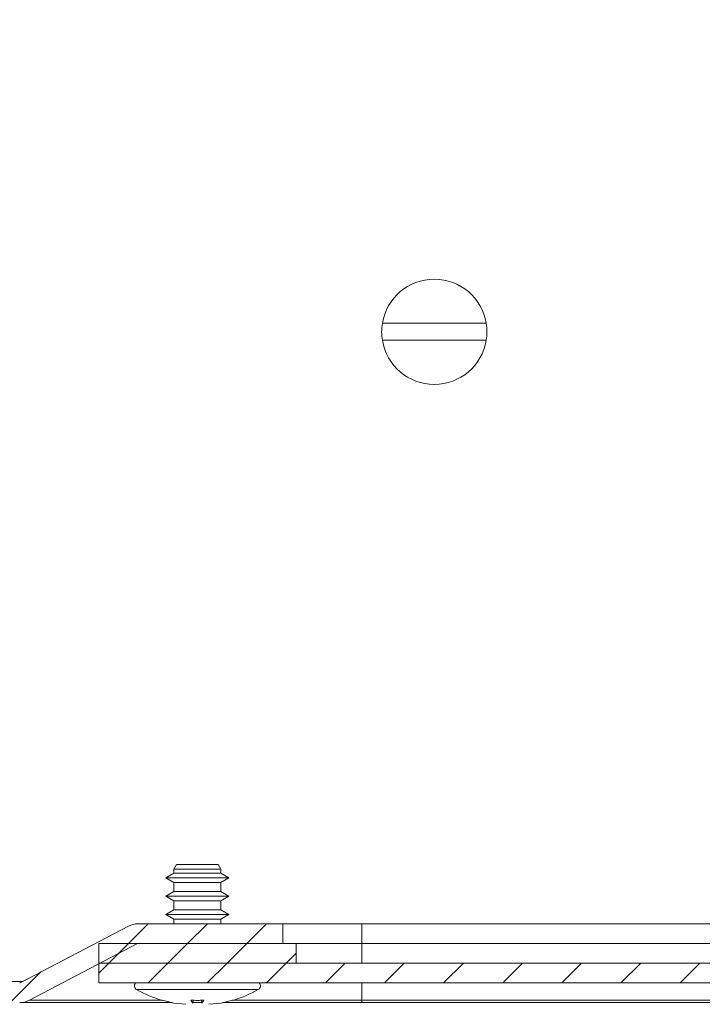
# Model space of a CAD drawing. Units: millimetres. Extents: x 11946 to 16088, y 1698 to 4622.
# Drawn here: x 11999 to 12051, y 2276 to 2351 of the extents above; entities that cross this region are included whole.
import ezdxf

# ---------------------------------------------------------------- set-up
doc = ezdxf.new("R2010")
doc.units = ezdxf.units.MM
pattern_1 = [(45, (12843.7413, 2996.0253), (-2.245064, 2.245064), [])]

msp = doc.modelspace()

# ---------------------------------------------------------------- hatches: boundary and pattern name
at = {"linetype": 'Continuous', "lineweight": 0}
h = msp.add_hatch(dxfattribs=at)
h.set_pattern_fill('ANSI31', style=0)
h.set_pattern_definition(pattern_1)
edge = h.paths.add_edge_path(flags=0)
edge.add_line((11980.258, 2775.045), (12149.258, 2775.045))
edge.add_arc((12149.258, 2773.545), 1.5, 0, 90, ccw=False)
edge.add_line((12150.758, 2773.545), (12150.758, 2279.545))
edge.add_arc((12149.258, 2279.545), 1.5, 270, 360, ccw=False)
edge.add_line((12149.258, 2278.045), (12136.258, 2278.045))
edge.add_arc((12136.258, 2278.145), 0.1, 242.32767, 270, ccw=False)
edge.add_line((12136.212, 2278.056), (12128.001, 2282.362))
edge.add_arc((12127.258, 2280.945), 1.6, 62.32767, 90)
edge.add_line((12127.258, 2282.545), (12116.258, 2282.545))
edge.add_line((12116.258, 2282.545), (12116.258, 2281.045))
edge.add_line((12116.258, 2281.045), (12127.258, 2281.045))
edge.add_arc((12127.258, 2280.945), 0.1, 62.32767, 90, ccw=False)
edge.add_line((12127.305, 2281.033), (12135.515, 2276.728))
edge.add_arc((12136.258, 2278.145), 1.6, 242.32767, 270)
edge.add_line((12136.258, 2276.545), (12149.258, 2276.545))
edge.add_arc((12149.258, 2279.545), 3, 270, 360)
edge.add_line((12152.258, 2279.545), (12152.258, 2773.545))
edge.add_arc((12149.258, 2773.545), 3, 0, 90)
edge.add_line((12149.258, 2776.545), (11980.258, 2776.545))
edge.add_arc((11980.258, 2773.545), 3, 90, 180)
edge.add_line((11977.258, 2773.545), (11977.258, 2758.045))
edge.add_arc((11975.758, 2758.045), 1.5, 270, 360, ccw=False)
edge.add_line((11975.758, 2756.545), (11966.796, 2756.545))
edge.add_arc((11966.796, 2760.045), 3.5, 240, 270, ccw=False)
edge.add_line((11965.046, 2757.014), (11958.627, 2760.72))
edge.add_line((11958.627, 2760.72), (11957.877, 2759.421))
edge.add_line((11957.877, 2759.421), (11964.296, 2755.715))
edge.add_arc((11966.796, 2760.045), 5, 240, 270)
edge.add_line((11966.796, 2755.045), (11975.758, 2755.045))
edge.add_arc((11975.758, 2758.045), 3, 270, 360)
edge.add_line((11978.758, 2758.045), (11978.758, 2773.545))
edge.add_arc((11980.258, 2773.545), 1.5, 90, 180, ccw=False)
h = msp.add_hatch(dxfattribs=at)
h.set_pattern_fill('ANSI31', style=0)
h.set_pattern_definition(pattern_1)
edge = h.paths.add_edge_path(flags=0)
edge.add_line((11978.758, 2279.545), (11978.758, 2295.045))
edge.add_arc((11975.758, 2295.045), 3, 0, 90)
edge.add_line((11975.758, 2298.045), (11966.796, 2298.045))
edge.add_arc((11966.796, 2293.045), 5, 90, 120)
edge.add_line((11964.296, 2297.375), (11957.877, 2293.669))
edge.add_line((11957.877, 2293.669), (11958.627, 2292.37))
edge.add_line((11958.627, 2292.37), (11965.046, 2296.076))
edge.add_arc((11966.796, 2293.045), 3.5, 90, 120, ccw=False)
edge.add_line((11966.796, 2296.545), (11975.758, 2296.545))
edge.add_arc((11975.758, 2295.045), 1.5, 0, 90, ccw=False)
edge.add_line((11977.258, 2295.045), (11977.258, 2279.545))
edge.add_arc((11980.258, 2279.545), 3, 180, 270)
edge.add_line((11980.258, 2276.545), (11999.258, 2276.545))
edge.add_arc((11999.258, 2278.145), 1.6, 270, 297.67233)
edge.add_line((12000.001, 2276.728), (12008.212, 2281.033))
edge.add_arc((12008.258, 2280.945), 0.1, 90, 117.67233, ccw=False)
edge.add_line((12008.258, 2281.045), (12019.258, 2281.045))
edge.add_line((12019.258, 2281.045), (12019.258, 2282.545))
edge.add_line((12019.258, 2282.545), (12008.258, 2282.545))
edge.add_arc((12008.258, 2280.945), 1.6, 90, 117.67233)
edge.add_line((12007.515, 2282.362), (11999.305, 2278.056))
edge.add_arc((11999.258, 2278.145), 0.1, 270, 297.67233, ccw=False)
edge.add_line((11999.258, 2278.045), (11980.258, 2278.045))
edge.add_arc((11980.258, 2279.545), 1.5, 180, 270, ccw=False)
h = msp.add_hatch(dxfattribs=at)
h.set_pattern_fill('ANSI31', style=0)
h.set_pattern_definition(pattern_1)
h.paths.add_polyline_path([(12005.258, 2279.545), (12020.258, 2279.545), (12020.258, 2281.045), (12005.258, 2281.045)], flags=0)
h = msp.add_hatch(dxfattribs=at)
h.set_pattern_fill('ANSI31', style=0)
h.set_pattern_definition(pattern_1)
h.paths.add_polyline_path([(12130.258, 2278.045), (12130.258, 2279.545), (12005.258, 2279.545), (12005.258, 2278.045)], flags=0)

# ---------------------------------------------------------------- linework, layer by layer
at = {"color": 7, "linetype": 'Continuous', "lineweight": 15}
for p, q in [((12026.811, 2328.195), (12034.705, 2328.195)), ((12034.705, 2326.895), (12026.811, 2326.895)), ((12011.168, 2287.037), (12010.968, 2286.691)), ((12011.168, 2287.037), (12010.968, 2286.691)), ((12010.968, 2286.691), (12010.968, 2286.389)), ((12010.968, 2286.691), (12010.968, 2286.389)), ((12014.548, 2286.691), (12010.968, 2286.691)), ((12014.348, 2287.037), (12011.168, 2287.037)), ((12014.548, 2286.691), (12014.348, 2287.037)), ((12014.548, 2286.691), (12014.348, 2287.037)), ((12014.548, 2286.389), (12014.548, 2286.691)), ((12014.548, 2286.389), (12014.548, 2286.691)), ((12010.968, 2286.389), (12010.358, 2286.037)), ((12010.968, 2286.389), (12010.358, 2286.037)), ((12010.358, 2286.037), (12010.968, 2285.685)), ((12010.358, 2286.037), (12010.968, 2285.685)), ((12015.158, 2286.037), (12010.358, 2286.037)), ((12014.548, 2286.389), (12010.968, 2286.389)), ((12015.158, 2286.037), (12014.548, 2286.389)), ((12015.158, 2286.037), (12014.548, 2286.389)), ((12014.548, 2285.685), (12015.158, 2286.037)), ((12014.548, 2285.685), (12015.158, 2286.037)), ((12010.968, 2285.685), (12010.968, 2284.989)), ((12010.968, 2285.685), (12010.968, 2284.989)), ((12014.548, 2285.685), (12010.968, 2285.685)), ((12014.548, 2284.989), (12014.548, 2285.685)), ((12014.548, 2284.989), (12014.548, 2285.685)), ((12010.968, 2284.989), (12010.358, 2284.637)), ((12010.968, 2284.989), (12010.358, 2284.637)), ((12010.358, 2284.637), (12010.968, 2284.285)), ((12010.358, 2284.637), (12010.968, 2284.285)), ((12015.158, 2284.637), (12010.358, 2284.637)), ((12014.548, 2284.989), (12010.968, 2284.989)), ((12015.158, 2284.637), (12014.548, 2284.989)), ((12015.158, 2284.637), (12014.548, 2284.989)), ((12014.548, 2284.285), (12015.158, 2284.637)), ((12014.548, 2284.285), (12015.158, 2284.637)), ((12010.968, 2284.285), (12010.968, 2283.589)), ((12010.968, 2284.285), (12010.968, 2283.589)), ((12014.548, 2284.285), (12010.968, 2284.285)), ((12014.548, 2283.589), (12014.548, 2284.285)), ((12014.548, 2283.589), (12014.548, 2284.285)), ((12010.968, 2283.589), (12010.358, 2283.237)), ((12010.968, 2283.589), (12010.358, 2283.237)), ((12010.358, 2283.237), (12010.968, 2282.885)), ((12010.358, 2283.237), (12010.968, 2282.885)), ((12015.158, 2283.237), (12010.358, 2283.237)), ((12014.548, 2283.589), (12010.968, 2283.589)), ((12015.158, 2283.237), (12014.548, 2283.589)), ((12015.158, 2283.237), (12014.548, 2283.589)), ((12014.548, 2282.885), (12015.158, 2283.237)), ((12014.548, 2282.885), (12015.158, 2283.237)), ((11999.305, 2278.056), (12007.515, 2282.362)), ((12019.258, 2282.545), (12008.258, 2282.545)), ((12010.968, 2282.885), (12010.968, 2282.545)), ((12010.968, 2282.885), (12010.968, 2282.545)), ((12014.548, 2282.885), (12010.968, 2282.885)), ((12014.548, 2282.545), (12014.548, 2282.885)), ((12014.548, 2282.545), (12014.548, 2282.885)), ((12019.258, 2282.545), (12019.258, 2281.045)), ((12019.258, 2282.545), (12025.258, 2282.545)), ((12025.258, 2282.545), (12025.258, 2281.045)), ((12110.258, 2282.545), (12025.258, 2282.545)), ((12008.212, 2281.033), (12000.001, 2276.728)), ((12005.258, 2279.545), (12005.258, 2281.045)), ((12020.258, 2281.045), (12005.258, 2281.045)), ((12008.258, 2281.045), (12019.258, 2281.045)), ((12020.258, 2279.545), (12020.258, 2281.045)), ((12025.258, 2281.045), (12020.258, 2281.045)), ((12025.258, 2281.045), (12025.258, 2279.545)), ((12110.258, 2281.045), (12025.258, 2281.045)), ((12005.258, 2278.045), (12005.258, 2279.545)), ((12130.258, 2279.545), (12005.258, 2279.545)), ((12020.258, 2279.545), (12005.258, 2279.545)), ((11999.473, 2278.145), (11980.258, 2278.145)), ((12130.258, 2278.045), (12005.258, 2278.045)), ((12010.099, 2276.73), (12010.961, 2276.515)), ((12010.099, 2276.73), (12010.961, 2276.515)), ((12010.961, 2276.515), (12011.877, 2276.419)), ((12010.961, 2276.515), (12011.877, 2276.419)), ((12012.418, 2276.515), (12012.268, 2276.73)), ((12012.418, 2276.515), (12012.268, 2276.73)), ((12012.418, 2276.515), (12012.441, 2276.725)), ((12012.421, 2276.545), (12013.095, 2276.545)), ((12013.098, 2276.515), (12013.075, 2276.725)), ((12013.248, 2276.73), (12013.098, 2276.515)), ((12013.248, 2276.73), (12013.098, 2276.515)), ((12013.639, 2276.419), (12014.555, 2276.515)), ((12013.639, 2276.419), (12014.555, 2276.515)), ((12014.555, 2276.515), (12015.417, 2276.73)), ((12014.555, 2276.515), (12015.417, 2276.73)), ((12025.258, 2276.728), (12025.258, 2276.545)), ((12025.258, 2276.545), (12065.842, 2276.545))]:
    msp.add_line(p, q, dxfattribs=at)
at = {"color": 8, "linetype": 'Continuous', "lineweight": 15}
for p, q in [((12025.258, 2278.045), (12025.258, 2276.728)), ((12008.136, 2277.537), (12017.38, 2277.537)), ((12010.062, 2276.728), (12000.001, 2276.728)), ((12025.258, 2276.728), (12015.454, 2276.728)), ((12065.108, 2276.728), (12025.258, 2276.728))]:
    msp.add_line(p, q, dxfattribs=at)
at = {"color": 7, "linetype": 'Continuous', "lineweight": 15}
for centre, radius, start, end in [((12030.758, 2327.545), 4, 9.35204, 170.64796), ((12030.758, 2327.545), 4, 170.64796, 189.35204), ((12030.758, 2327.545), 4, 350.64796, 9.35204), ((12030.758, 2327.545), 4, 189.35204, 350.64796), ((12008.258, 2280.945), 1.6, 90, 117.67233), ((12008.258, 2280.945), 0.1, 90, 117.67233), ((11999.258, 2278.145), 0.1, 270, 297.67233), ((12008.293, 2277.818), 0.321, 135, 240.88963), ((12017.224, 2277.818), 0.321, 299.11037, 45), ((12012.758, 2285.837), 9.5, 240.88963, 253.72752), ((12012.758, 2285.837), 9.5, 286.26111, 299.11037), ((11999.258, 2278.145), 1.6, 270, 297.67233)]:
    msp.add_arc(centre, radius, start, end, dxfattribs=at)
for points, knots in [([(11999.258, 2276.545), (11999.295, 2276.545), (11999.371, 2276.545), (11999.995, 2276.545), (12000.94, 2276.545), (12002.133, 2276.545), (12003.917, 2276.545), (12006.183, 2276.545), (12008.769, 2276.545), (12010.172, 2276.545), (12010.842, 2276.545)], [0, 0, 0, 0, 0.124115, 0.25206, 0.383621, 0.486453, 0.589307, 0.799091, 0.904112, 1, 1, 1, 1]), ([(12012.268, 2276.73), (12012.432, 2276.724), (12012.758, 2276.711), (12013.084, 2276.724), (12013.248, 2276.73)], [0, 0, 0, 0, 0.500008, 1, 1, 1, 1]), ([(12012.268, 2276.73), (12012.432, 2276.724), (12012.758, 2276.711), (12013.084, 2276.724), (12013.248, 2276.73)], [0, 0, 0, 0, 0.500008, 1, 1, 1, 1]), ([(12014.674, 2276.545), (12015.011, 2276.545), (12016.867, 2276.545), (12020.414, 2276.545), (12023.675, 2276.545), (12025.258, 2276.545)], [0, 0, 0, 0, 0.102151, 0.564129, 1, 1, 1, 1])]:
    msp.add_open_spline(points, degree=3, knots=knots, dxfattribs=at)

doc.saveas('drawing.dxf')
